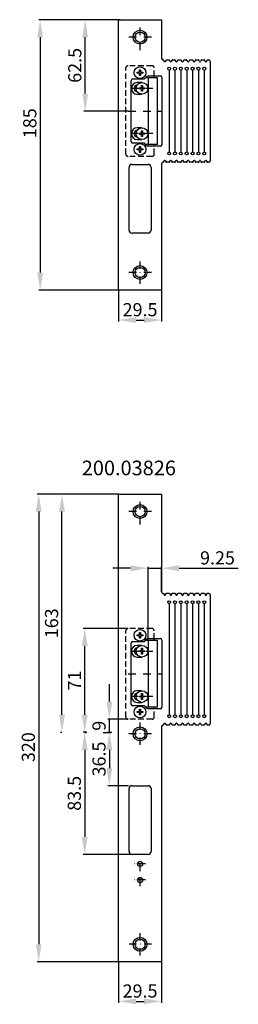
# Model space of a CAD drawing. Units: millimetres. Extents: x 296 to 447, y 123 to 1354.
# Drawn here: x 296 to 446, y 681 to 1354 of the extents above; entities that cross this region are included whole.
import ezdxf

# ---------------------------------------------------------------- set-up
doc = ezdxf.new("R2010")
doc.units = ezdxf.units.MM
doc.linetypes.add('STRICHPUNKT2', pattern=[12.7, 6.35, -3.175, 0, -3.175])
doc.linetypes.add('VERDECKT', pattern=[9.525, 6.35, -3.175])
doc.layers.get('DEFPOINTS').update_dxf_attribs({"linetype": 'CONTINUOUS'})
for name, color, linetype in [('ACHSEN', 1, 'STRICHPUNKT2'), ('AVERDECKTE', 13, 'VERDECKT'), ('BEMASSUNG', 2, 'CONTINUOUS'), ('UMRISS05', 4, 'CONTINUOUS')]:
    doc.layers.add(name, color=color, linetype=linetype)
doc.layers.add('AM_0', color=7, linetype='CONTINUOUS', lineweight=50)
doc.layers.add('AM_5', color=3, linetype='CONTINUOUS', lineweight=25)
doc.styles.add('ARIAL-STANDARD', font='arial.ttf')
doc.dimstyles.new('Katalog 09', dxfattribs={"dimtxt": 9, "dimasz": 12, "dimexe": 1, "dimexo": 0, "dimgap": 2.5, "dimtad": 1, "dimdsep": 46, "dimtxsty": 'ARIAL-STANDARD', "dimcen": 1.5, "dimclrd": 2, "dimclre": 2, "dimclrt": 3, "dimadec": 0, "dimazin": 0, "dimtfac": 0.428571, "dimtix": 1, "dimtmove": 0, "dimatfit": 3, "dimfxl": 1, "dimtolj": 1, "dimarcsym": 0})
doc.dimstyles.new('Katalog 09$0', dxfattribs={"dimtxt": 9, "dimasz": 12, "dimexe": 1, "dimexo": 0, "dimgap": 2.5, "dimtad": 1, "dimdsep": 46, "dimtxsty": 'ARIAL-STANDARD', "dimcen": 1.5, "dimclrd": 2, "dimclre": 2, "dimclrt": 3, "dimadec": 0, "dimazin": 0, "dimtfac": 0.428571, "dimtix": 1, "dimtmove": 0, "dimatfit": 3, "dimfxl": 1, "dimtolj": 1, "dimarcsym": 0})

# ---------------------------------------------------------------- blocks, each defined once
blk = doc.blocks.new('*D22')
at = {"layer": 'BEMASSUNG', "color": 2, "lineweight": -2, "transparency": 16777216}
for p, q in [((363.85, 1169.39), (363.85, 1147.93)), ((393.35, 1169.39), (393.35, 1147.93)), ((375.85, 1148.93), (381.35, 1148.93))]:
    blk.add_line(p, q, dxfattribs=at)
at = {"layer": 'BEMASSUNG', "color": 2, "transparency": 16777216}
for points in [[(375.85, 1150.93), (375.85, 1146.93), (363.85, 1148.93)], [(381.35, 1150.93), (381.35, 1146.93), (393.35, 1148.93)]]:
    blk.add_solid(points, dxfattribs=at)
at = {"layer": 'DEFPOINTS', "color": 0, "transparency": 16777216}
for p in [(363.85, 1169.39), (393.35, 1169.39), (393.35, 1148.93)]:
    blk.add_point(p, dxfattribs=at)
at = {"layer": 'BEMASSUNG', "color": 3, "transparency": 16777216, "insert": (378.6, 1156.02), "char_height": 9, "attachment_point": 5, "style": 'ARIAL-STANDARD'}
blk.add_mtext('\\A1;29.5', dxfattribs=at)
blk = doc.blocks.new('*D32')
at = {"layer": 'DEFPOINTS', "color": 0, "transparency": 16777216}
for p in [(365.1, 1354.39), (310.3, 1169.39), (363.85, 1169.39)]:
    blk.add_point(p, dxfattribs=at)
at = {"layer": 'UMRISS05', "color": 2, "lineweight": -2, "transparency": 16777216}
for p, q in [((365.1, 1354.39), (309.3, 1354.39)), ((310.3, 1342.39), (310.3, 1181.39)), ((363.85, 1169.39), (309.3, 1169.39))]:
    blk.add_line(p, q, dxfattribs=at)
at = {"layer": 'UMRISS05', "color": 2, "transparency": 16777216}
for points in [[(308.3, 1342.39), (312.3, 1342.39), (310.3, 1354.39)], [(308.3, 1181.39), (312.3, 1181.39), (310.3, 1169.39)]]:
    blk.add_solid(points, dxfattribs=at)
at = {"layer": 'UMRISS05', "color": 3, "transparency": 16777216, "insert": (303.2, 1283.58), "char_height": 9, "attachment_point": 5, "rotation": 90, "style": 'ARIAL-STANDARD'}
blk.add_mtext('\\A1;185', dxfattribs=at)
blk = doc.blocks.new('*D96')
at = {"layer": 'AM_0', "color": 2, "lineweight": -2, "transparency": 16777216}
for p, q in [((363.85, 1354.39), (340.08, 1354.39)), ((341.08, 1303.89), (341.08, 1342.39)), ((370.58, 1291.89), (340.08, 1291.89))]:
    blk.add_line(p, q, dxfattribs=at)
at = {"layer": 'AM_0', "color": 2, "transparency": 16777216}
for points in [[(339.08, 1342.39), (343.08, 1342.39), (341.08, 1354.39)], [(339.08, 1303.89), (343.08, 1303.89), (341.08, 1291.89)]]:
    blk.add_solid(points, dxfattribs=at)
at = {"layer": 'DEFPOINTS', "color": 0, "transparency": 16777216}
for p in [(341.08, 1354.39), (363.85, 1354.39), (370.58, 1291.89)]:
    blk.add_point(p, dxfattribs=at)
at = {"layer": 'AM_0', "color": 3, "transparency": 16777216, "insert": (333.98, 1323.14), "char_height": 9, "attachment_point": 5, "rotation": 90, "style": 'ARIAL-STANDARD'}
blk.add_mtext('\\A1;62.5', dxfattribs=at)
blk = doc.blocks.new('*D213')
at = {"layer": 'DEFPOINTS', "color": 0, "transparency": 16777216}
for p in [(363.85, 1029.9), (309.3, 709.9), (363.85, 709.9)]:
    blk.add_point(p, dxfattribs=at)
at = {"layer": 'UMRISS05', "color": 2, "lineweight": -2, "transparency": 16777216}
for p, q in [((363.85, 1029.9), (308.3, 1029.9)), ((309.3, 1017.9), (309.3, 721.9)), ((363.85, 709.9), (308.3, 709.9))]:
    blk.add_line(p, q, dxfattribs=at)
at = {"layer": 'UMRISS05', "color": 2, "transparency": 16777216}
for points in [[(307.3, 1017.9), (311.3, 1017.9), (309.3, 1029.9)], [(307.3, 721.9), (311.3, 721.9), (309.3, 709.9)]]:
    blk.add_solid(points, dxfattribs=at)
at = {"layer": 'UMRISS05', "color": 3, "transparency": 16777216, "insert": (302.2, 856.74), "char_height": 9, "attachment_point": 5, "rotation": 90, "style": 'ARIAL-STANDARD'}
blk.add_mtext('\\A1;320', dxfattribs=at)
blk = doc.blocks.new('*D214')
at = {"layer": 'DEFPOINTS', "color": 0, "transparency": 16777216}
for p in [(325.2, 1029.9), (363.85, 1029.9), (325.2, 866.89)]:
    blk.add_point(p, dxfattribs=at)
at = {"layer": 'UMRISS05', "color": 2, "lineweight": -2, "transparency": 16777216}
for p, q in [((363.85, 1029.9), (324.2, 1029.9)), ((325.2, 878.89), (325.2, 1017.9)), ((325.2, 866.89), (324.2, 866.89))]:
    blk.add_line(p, q, dxfattribs=at)
at = {"layer": 'UMRISS05', "color": 2, "transparency": 16777216}
for points in [[(323.2, 1017.9), (327.2, 1017.9), (325.2, 1029.9)], [(323.2, 878.89), (327.2, 878.89), (325.2, 866.89)]]:
    blk.add_solid(points, dxfattribs=at)
at = {"layer": 'UMRISS05', "color": 3, "transparency": 16777216, "insert": (318.1, 941.49), "char_height": 9, "attachment_point": 5, "rotation": 90, "style": 'ARIAL-STANDARD'}
blk.add_mtext('\\A1;163', dxfattribs=at)
blk = doc.blocks.new('*D215')
at = {"layer": 'DEFPOINTS', "color": 0, "transparency": 16777216}
for p in [(357.64, 875.89), (370.4, 875.89), (359.25, 866.89)]:
    blk.add_point(p, dxfattribs=at)
at = {"layer": 'UMRISS05', "color": 2, "lineweight": -2, "transparency": 16777216}
for p, q in [((357.64, 887.89), (357.64, 899.89)), ((370.4, 875.89), (356.64, 875.89)), ((357.64, 866.89), (357.64, 875.89)), ((359.25, 866.89), (356.64, 866.89)), ((357.64, 854.89), (357.64, 842.89))]:
    blk.add_line(p, q, dxfattribs=at)
at = {"layer": 'UMRISS05', "color": 2, "transparency": 16777216}
for points in [[(355.64, 887.89), (359.64, 887.89), (357.64, 875.89)], [(355.64, 854.89), (359.64, 854.89), (357.64, 866.89)]]:
    blk.add_solid(points, dxfattribs=at)
at = {"layer": 'UMRISS05', "color": 3, "transparency": 16777216, "insert": (350.55, 871.39), "char_height": 9, "attachment_point": 5, "rotation": 90, "style": 'ARIAL-STANDARD'}
blk.add_mtext('\\A1;9', dxfattribs=at)
blk = doc.blocks.new('*D216')
at = {"layer": 'DEFPOINTS', "color": 0, "transparency": 16777216}
for p in [(340.77, 937.89), (370.4, 937.89), (340.77, 866.89)]:
    blk.add_point(p, dxfattribs=at)
at = {"layer": 'UMRISS05', "color": 2, "lineweight": -2, "transparency": 16777216}
for p, q in [((370.4, 937.89), (339.77, 937.89)), ((340.77, 878.89), (340.77, 925.89)), ((340.77, 866.89), (341.77, 866.89))]:
    blk.add_line(p, q, dxfattribs=at)
at = {"layer": 'UMRISS05', "color": 2, "transparency": 16777216}
for points in [[(338.77, 925.89), (342.77, 925.89), (340.77, 937.89)], [(338.77, 878.89), (342.77, 878.89), (340.77, 866.89)]]:
    blk.add_solid(points, dxfattribs=at)
at = {"layer": 'UMRISS05', "color": 3, "transparency": 16777216, "insert": (333.75, 902.39), "char_height": 9, "attachment_point": 5, "rotation": 90, "style": 'ARIAL-STANDARD'}
blk.add_mtext('\\A1;71', dxfattribs=at)
blk = doc.blocks.new('*D217')
at = {"layer": 'BEMASSUNG', "color": 2, "lineweight": -2, "transparency": 16777216}
for p, q in [((353.45, 866.89), (358.64, 866.89)), ((357.64, 854.89), (357.64, 842.39)), ((370.6, 830.39), (356.64, 830.39))]:
    blk.add_line(p, q, dxfattribs=at)
at = {"layer": 'BEMASSUNG', "color": 2, "transparency": 16777216}
for points in [[(355.64, 854.89), (359.64, 854.89), (357.64, 866.89)], [(355.64, 842.39), (359.64, 842.39), (357.64, 830.39)]]:
    blk.add_solid(points, dxfattribs=at)
at = {"layer": 'DEFPOINTS', "color": 0, "transparency": 16777216}
for p in [(353.45, 866.89), (357.64, 830.39), (370.6, 830.39)]:
    blk.add_point(p, dxfattribs=at)
at = {"layer": 'BEMASSUNG', "color": 3, "transparency": 16777216, "insert": (350.54, 848.64), "char_height": 9, "attachment_point": 5, "rotation": 90, "style": 'ARIAL-STANDARD'}
blk.add_mtext('\\A1;36.5', dxfattribs=at)
blk = doc.blocks.new('*D218')
at = {"layer": 'AM_0', "color": 2, "lineweight": -2, "transparency": 16777216}
for p, q in [((363.85, 709.9), (363.85, 681.84)), ((393.35, 709.9), (393.35, 681.84)), ((375.85, 682.84), (381.35, 682.84))]:
    blk.add_line(p, q, dxfattribs=at)
at = {"layer": 'AM_0', "color": 2, "transparency": 16777216}
for points in [[(375.85, 684.84), (375.85, 680.84), (363.85, 682.84)], [(381.35, 684.84), (381.35, 680.84), (393.35, 682.84)]]:
    blk.add_solid(points, dxfattribs=at)
at = {"layer": 'DEFPOINTS', "color": 0, "transparency": 16777216}
for p in [(363.85, 709.9), (393.35, 709.9), (393.35, 682.84)]:
    blk.add_point(p, dxfattribs=at)
at = {"layer": 'AM_0', "color": 3, "transparency": 16777216, "insert": (378.6, 689.94), "char_height": 9, "attachment_point": 5, "style": 'ARIAL-STANDARD'}
blk.add_mtext('\\A1;29.5', dxfattribs=at)
blk = doc.blocks.new('*D219')
at = {"layer": 'AM_0', "color": 2, "lineweight": -2, "transparency": 16777216}
for p, q in [((342.16, 866.9), (339.77, 866.9)), ((340.77, 854.9), (340.77, 795.4)), ((373.1, 783.4), (339.77, 783.4))]:
    blk.add_line(p, q, dxfattribs=at)
at = {"layer": 'AM_0', "color": 2, "transparency": 16777216}
for points in [[(338.77, 854.9), (342.77, 854.9), (340.77, 866.9)], [(338.77, 795.4), (342.77, 795.4), (340.77, 783.4)]]:
    blk.add_solid(points, dxfattribs=at)
at = {"layer": 'DEFPOINTS', "color": 0, "transparency": 16777216}
for p in [(342.16, 866.9), (340.77, 783.4), (373.1, 783.4)]:
    blk.add_point(p, dxfattribs=at)
at = {"layer": 'AM_0', "color": 3, "transparency": 16777216, "insert": (333.67, 825.15), "char_height": 9, "attachment_point": 5, "rotation": 90, "style": 'ARIAL-STANDARD'}
blk.add_mtext('\\A1;83.5', dxfattribs=at)
blk = doc.blocks.new('*D220')
at = {"layer": 'AM_5', "color": 2, "lineweight": -2, "transparency": 16777216}
for p, q in [((372.1, 979.15), (360.1, 979.15)), ((384.1, 930.05), (384.1, 980.15)), ((384.1, 979.15), (393.35, 979.15)), ((393.35, 962.9), (393.35, 980.15)), ((405.35, 979.15), (445.8, 979.15))]:
    blk.add_line(p, q, dxfattribs=at)
at = {"layer": 'AM_5', "color": 2, "transparency": 16777216}
for points in [[(372.1, 981.15), (372.1, 977.15), (384.1, 979.15)], [(405.35, 981.15), (405.35, 977.15), (393.35, 979.15)]]:
    blk.add_solid(points, dxfattribs=at)
at = {"layer": 'DEFPOINTS', "color": 0, "transparency": 16777216}
for p in [(393.35, 979.15), (393.35, 962.9), (384.1, 930.05)]:
    blk.add_point(p, dxfattribs=at)
at = {"layer": 'AM_5', "color": 3, "transparency": 16777216, "insert": (431.57, 986.24), "char_height": 9, "attachment_point": 5, "style": 'ARIAL-STANDARD'}
blk.add_mtext('\\A1;9.25', dxfattribs=at)

msp = doc.modelspace()

# ---------------------------------------------------------------- linework, layer by layer
at = {"layer": 'ACHSEN', "ltscale": 0.8}
for p, q in [((378.601, 1333.619), (378.601, 1350.144)), ((386.351, 1342.394), (370.851, 1342.394)), ((372.451, 1307.444), (387.318, 1307.444)), ((370.582, 1291.894), (393.787, 1291.894)), ((387.401, 1276.444), (372.451, 1276.444)), ((378.601, 1173.644), (378.601, 1189.36)), ((386.351, 1181.394), (370.851, 1181.394)), ((378.601, 1009.12), (378.601, 1025.645)), ((386.351, 1017.895), (370.851, 1017.895)), ((372.451, 922.391), (387.318, 922.391)), ((370.582, 906.891), (393.787, 906.891)), ((387.401, 891.391), (372.451, 891.391)), ((378.601, 858.295), (378.601, 873.795)), ((386.351, 865.895), (370.851, 865.895)), ((378.601, 761.729), (378.601, 781.641)), ((382.351, 776.891), (373.851, 776.891)), ((382.351, 765.891), (373.851, 765.891)), ((378.718, 714.145), (378.718, 729.861)), ((386.468, 721.895), (370.968, 721.895))]:
    msp.add_line(p, q, dxfattribs=at)
at = {"layer": 'AVERDECKTE', "ltscale": 0.6}
for p, q in [((368.901, 1262.394), (368.901, 1321.394)), ((386.801, 1322.894), (370.401, 1322.894)), ((388.301, 1315.894), (388.301, 1321.394)), ((388.301, 1262.394), (388.301, 1267.894)), ((386.801, 1260.894), (370.401, 1260.894)), ((368.909, 877.395), (368.909, 936.395)), ((386.809, 937.895), (370.409, 937.895)), ((388.309, 930.895), (388.309, 936.395)), ((388.309, 877.395), (388.309, 882.895)), ((386.809, 875.895), (370.409, 875.895))]:
    msp.add_line(p, q, dxfattribs=at)
for centre, start, end in [((370.401, 1321.394), 90, 180), ((386.801, 1321.394), 0, 90), ((370.401, 1262.394), 180, 270), ((386.801, 1262.394), 270, 0), ((386.809, 936.395), 0, 90), ((370.409, 877.395), 180, 270), ((386.809, 877.395), 270, 0)]:
    msp.add_arc(centre, 1.5, start, end, dxfattribs=at)
at = {"layer": 'AVERDECKTE', "ltscale": 0.5}
msp.add_arc((370.409, 936.395), 1.5, 90, 180, dxfattribs=at)
at = {"layer": 'UMRISS05'}
for p, q in [((363.851, 1354.394), (393.351, 1354.394)), ((363.851, 1169.394), (363.851, 1354.394)), ((393.351, 1354.394), (393.351, 1327.894)), ((394.351, 1326.894), (394.441, 1326.894)), ((395.352, 1325.769), (394.691, 1326.761)), ((396.512, 1326.761), (395.851, 1325.769)), ((396.762, 1326.894), (398.441, 1326.894)), ((399.352, 1325.769), (398.691, 1326.761)), ((400.512, 1326.761), (399.851, 1325.769)), ((400.762, 1326.894), (402.441, 1326.894)), ((403.352, 1325.769), (402.691, 1326.761)), ((404.512, 1326.761), (403.851, 1325.769)), ((404.762, 1326.894), (406.441, 1326.894)), ((407.352, 1325.769), (406.691, 1326.761)), ((408.512, 1326.761), (407.851, 1325.769)), ((408.762, 1326.894), (410.441, 1326.894)), ((411.352, 1325.769), (410.691, 1326.761)), ((412.512, 1326.761), (411.851, 1325.769)), ((412.762, 1326.894), (414.441, 1326.894)), ((415.352, 1325.769), (414.691, 1326.761)), ((416.512, 1326.761), (415.851, 1325.769)), ((416.762, 1326.894), (418.441, 1326.894)), ((419.352, 1325.769), (418.691, 1326.761)), ((420.512, 1326.761), (419.851, 1325.769)), ((420.762, 1326.894), (422.441, 1326.894)), ((423.352, 1325.769), (422.691, 1326.761)), ((424.512, 1326.761), (423.851, 1325.769)), ((424.762, 1326.894), (425.601, 1326.894)), ((426.601, 1325.894), (426.601, 1257.894)), ((373.601, 1313.894), (381.187, 1313.894)), ((376.601, 1318.444), (378.301, 1318.444)), ((376.601, 1317.844), (376.601, 1318.444)), ((378.301, 1317.844), (376.601, 1317.844)), ((378.301, 1320.144), (378.901, 1320.144)), ((378.301, 1318.444), (378.301, 1320.144)), ((378.301, 1316.144), (378.301, 1317.844)), ((378.901, 1316.144), (378.301, 1316.144)), ((378.901, 1320.144), (378.901, 1318.444)), ((378.901, 1318.444), (380.601, 1318.444)), ((378.901, 1317.844), (378.901, 1316.144)), ((380.601, 1317.844), (378.901, 1317.844)), ((380.601, 1318.444), (380.601, 1317.844)), ((381.894, 1314.187), (383.309, 1315.601)), ((382.601, 1314.894), (390.501, 1314.894)), ((384.016, 1315.894), (392.601, 1315.894)), ((384.101, 1314.894), (384.101, 1268.994)), ((388.301, 1315.894), (388.301, 1315.494)), ((388.301, 1314.894), (388.301, 1315.494)), ((390.501, 1268.994), (390.501, 1314.894)), ((393.601, 1314.894), (393.601, 1268.894)), ((398.501, 1319.894), (398.501, 1263.894)), ((402.501, 1319.894), (402.501, 1263.894)), ((406.501, 1319.894), (406.501, 1263.894)), ((410.501, 1319.894), (410.501, 1263.894)), ((410.501, 1319.894), (410.501, 1263.894)), ((414.501, 1319.894), (414.501, 1263.894)), ((418.501, 1319.894), (418.501, 1263.894)), ((422.501, 1319.894), (422.501, 1263.894)), ((372.601, 1270.894), (372.601, 1312.894)), ((379.901, 1311.394), (376.701, 1311.394)), ((377.901, 1307.694), (379.601, 1307.694)), ((377.901, 1307.094), (377.901, 1307.694)), ((379.601, 1307.094), (377.901, 1307.094)), ((379.601, 1309.394), (380.201, 1309.394)), ((379.601, 1307.694), (379.601, 1309.394)), ((379.601, 1305.394), (379.601, 1307.094)), ((380.201, 1309.394), (380.201, 1307.694)), ((380.201, 1307.694), (381.901, 1307.694)), ((380.201, 1307.094), (380.201, 1305.394)), ((381.901, 1307.094), (380.201, 1307.094)), ((381.901, 1307.694), (381.901, 1307.094)), ((376.701, 1303.394), (379.901, 1303.394)), ((380.201, 1305.394), (379.601, 1305.394)), ((379.901, 1280.394), (376.701, 1280.394)), ((377.901, 1276.694), (379.601, 1276.694)), ((377.901, 1276.094), (377.901, 1276.694)), ((379.601, 1276.094), (377.901, 1276.094)), ((379.601, 1278.394), (380.201, 1278.394)), ((379.601, 1276.694), (379.601, 1278.394)), ((379.601, 1274.394), (379.601, 1276.094)), ((380.201, 1274.394), (379.601, 1274.394)), ((380.201, 1278.394), (380.201, 1276.694)), ((380.201, 1276.694), (381.901, 1276.694)), ((380.201, 1276.094), (380.201, 1274.394)), ((381.901, 1276.094), (380.201, 1276.094)), ((381.901, 1276.694), (381.901, 1276.094)), ((381.187, 1269.894), (373.601, 1269.894)), ((376.701, 1272.394), (379.901, 1272.394)), ((378.301, 1267.644), (378.901, 1267.644)), ((378.301, 1265.944), (378.301, 1267.644)), ((378.901, 1267.644), (378.901, 1265.944)), ((383.309, 1268.187), (381.894, 1269.601)), ((390.501, 1268.994), (382.501, 1268.994)), ((392.601, 1267.894), (384.016, 1267.894)), ((388.301, 1268.294), (388.301, 1268.994)), ((388.301, 1268.294), (388.301, 1267.894)), ((376.601, 1265.944), (378.301, 1265.944)), ((376.601, 1265.344), (376.601, 1265.944)), ((378.301, 1265.344), (376.601, 1265.344)), ((378.301, 1263.644), (378.301, 1265.344)), ((378.901, 1263.644), (378.301, 1263.644)), ((378.901, 1265.944), (380.601, 1265.944)), ((378.901, 1265.344), (378.901, 1263.644)), ((380.601, 1265.344), (378.901, 1265.344)), ((380.601, 1265.944), (380.601, 1265.344)), ((371.101, 1210.394), (371.101, 1253.394)), ((373.101, 1255.394), (384.101, 1255.394)), ((386.101, 1253.394), (386.101, 1210.394)), ((393.351, 1255.894), (393.351, 1169.394)), ((394.441, 1256.894), (394.351, 1256.894)), ((394.691, 1257.028), (395.352, 1258.02)), ((395.851, 1258.02), (396.512, 1257.028)), ((398.441, 1256.894), (396.762, 1256.894)), ((398.691, 1257.028), (399.352, 1258.02)), ((399.851, 1258.02), (400.512, 1257.028)), ((402.441, 1256.894), (400.762, 1256.894)), ((402.691, 1257.028), (403.352, 1258.02)), ((403.851, 1258.02), (404.512, 1257.028)), ((406.441, 1256.894), (404.762, 1256.894)), ((406.691, 1257.028), (407.352, 1258.02)), ((407.851, 1258.02), (408.512, 1257.028)), ((410.441, 1256.894), (408.762, 1256.894)), ((410.691, 1257.028), (411.352, 1258.02)), ((411.851, 1258.02), (412.512, 1257.028)), ((414.441, 1256.894), (412.762, 1256.894)), ((414.691, 1257.028), (415.352, 1258.02)), ((415.851, 1258.02), (416.512, 1257.028)), ((418.441, 1256.894), (416.762, 1256.894)), ((418.691, 1257.028), (419.352, 1258.02)), ((419.851, 1258.02), (420.512, 1257.028)), ((422.441, 1256.894), (420.762, 1256.894)), ((422.691, 1257.028), (423.352, 1258.02)), ((423.851, 1258.02), (424.512, 1257.028)), ((425.601, 1256.894), (424.762, 1256.894)), ((384.101, 1208.394), (373.101, 1208.394)), ((393.351, 1169.394), (363.851, 1169.394)), ((363.851, 1029.895), (393.351, 1029.895)), ((363.851, 709.895), (363.851, 1029.895)), ((393.351, 1029.895), (393.351, 962.895)), ((394.441, 961.895), (394.351, 961.895)), ((394.691, 961.762), (395.352, 960.77)), ((395.851, 960.77), (396.512, 961.762)), ((398.441, 961.895), (396.762, 961.895)), ((398.691, 961.762), (399.352, 960.77)), ((399.851, 960.77), (400.512, 961.762)), ((402.441, 961.895), (400.762, 961.895)), ((402.691, 961.762), (403.352, 960.77)), ((403.851, 960.77), (404.512, 961.762)), ((406.441, 961.895), (404.762, 961.895)), ((406.691, 961.762), (407.352, 960.77)), ((407.851, 960.77), (408.512, 961.762)), ((410.441, 961.895), (408.762, 961.895)), ((410.691, 961.762), (411.352, 960.77)), ((411.851, 960.77), (412.512, 961.762)), ((414.441, 961.895), (412.762, 961.895)), ((414.691, 961.762), (415.352, 960.77)), ((415.851, 960.77), (416.512, 961.762)), ((418.441, 961.895), (416.762, 961.895)), ((418.691, 961.762), (419.352, 960.77)), ((419.851, 960.77), (420.512, 961.762)), ((422.441, 961.895), (420.762, 961.895)), ((422.691, 961.762), (423.352, 960.77)), ((423.851, 960.77), (424.512, 961.762)), ((425.601, 961.895), (424.762, 961.895)), ((426.601, 960.895), (426.601, 872.895)), ((398.501, 954.891), (398.501, 878.891)), ((402.501, 954.891), (402.501, 878.891)), ((406.501, 954.891), (406.501, 878.891)), ((410.501, 954.891), (410.501, 878.891)), ((410.501, 954.891), (410.501, 878.891)), ((414.501, 954.891), (414.501, 878.891)), ((418.501, 954.891), (418.501, 878.891)), ((422.501, 954.891), (422.501, 878.891)), ((376.601, 933.595), (378.301, 933.595)), ((376.601, 932.995), (376.601, 933.595)), ((378.301, 932.995), (376.601, 932.995)), ((378.301, 935.295), (378.901, 935.295)), ((378.301, 933.595), (378.301, 935.295)), ((378.301, 931.295), (378.301, 932.995)), ((378.901, 931.295), (378.301, 931.295)), ((378.901, 935.295), (378.901, 933.595)), ((378.901, 933.595), (380.601, 933.595)), ((378.901, 932.995), (378.901, 931.295)), ((380.601, 932.995), (378.901, 932.995)), ((380.601, 933.595), (380.601, 932.995)), ((381.894, 929.338), (383.309, 930.752)), ((382.601, 930.045), (390.501, 930.045)), ((384.016, 931.045), (392.601, 931.045)), ((384.101, 930.045), (384.101, 884.145)), ((388.301, 931.045), (388.301, 930.645)), ((388.301, 930.045), (388.301, 930.645)), ((390.501, 884.145), (390.501, 930.045)), ((393.601, 930.045), (393.601, 884.045)), ((372.601, 886.045), (372.601, 928.045)), ((373.601, 929.045), (381.187, 929.045)), ((379.901, 926.391), (376.701, 926.391)), ((379.601, 924.391), (380.201, 924.391)), ((379.601, 922.691), (379.601, 924.391)), ((380.201, 924.391), (380.201, 922.691)), ((376.701, 918.391), (379.901, 918.391)), ((377.901, 922.691), (379.601, 922.691)), ((377.901, 922.091), (377.901, 922.691)), ((379.601, 922.091), (377.901, 922.091)), ((379.601, 920.391), (379.601, 922.091)), ((380.201, 920.391), (379.601, 920.391)), ((380.201, 922.691), (381.901, 922.691)), ((380.201, 922.091), (380.201, 920.391)), ((381.901, 922.091), (380.201, 922.091)), ((381.901, 922.691), (381.901, 922.091)), ((379.901, 895.391), (376.701, 895.391)), ((377.901, 891.691), (379.601, 891.691)), ((377.901, 891.091), (377.901, 891.691)), ((379.601, 891.091), (377.901, 891.091)), ((379.601, 893.391), (380.201, 893.391)), ((379.601, 891.691), (379.601, 893.391)), ((379.601, 889.391), (379.601, 891.091)), ((380.201, 889.391), (379.601, 889.391)), ((380.201, 893.391), (380.201, 891.691)), ((380.201, 891.691), (381.901, 891.691)), ((380.201, 891.091), (380.201, 889.391)), ((381.901, 891.091), (380.201, 891.091)), ((381.901, 891.691), (381.901, 891.091)), ((381.187, 885.045), (373.601, 885.045)), ((376.701, 887.391), (379.901, 887.391)), ((378.301, 882.795), (378.901, 882.795)), ((378.301, 881.095), (378.301, 882.795)), ((378.901, 882.795), (378.901, 881.095)), ((383.309, 883.338), (381.894, 884.752)), ((390.501, 884.145), (382.501, 884.145)), ((392.601, 883.045), (384.016, 883.045)), ((388.301, 883.445), (388.301, 884.145)), ((388.301, 883.445), (388.301, 883.045)), ((376.601, 881.095), (378.301, 881.095)), ((376.601, 880.495), (376.601, 881.095)), ((378.301, 880.495), (376.601, 880.495)), ((378.301, 878.795), (378.301, 880.495)), ((378.901, 878.795), (378.301, 878.795)), ((378.901, 881.095), (380.601, 881.095)), ((378.901, 880.495), (378.901, 878.795)), ((380.601, 880.495), (378.901, 880.495)), ((380.601, 881.095), (380.601, 880.495)), ((393.351, 870.895), (393.351, 709.895)), ((394.441, 871.895), (394.351, 871.895)), ((394.691, 872.029), (395.352, 873.021)), ((395.851, 873.021), (396.512, 872.029)), ((398.441, 871.895), (396.762, 871.895)), ((398.691, 872.029), (399.352, 873.021)), ((399.851, 873.021), (400.512, 872.029)), ((402.441, 871.895), (400.762, 871.895)), ((402.691, 872.029), (403.352, 873.021)), ((403.851, 873.021), (404.512, 872.029)), ((406.441, 871.895), (404.762, 871.895)), ((406.691, 872.029), (407.352, 873.021)), ((407.851, 873.021), (408.512, 872.029)), ((410.441, 871.895), (408.762, 871.895)), ((410.691, 872.029), (411.352, 873.021)), ((411.851, 873.021), (412.512, 872.029)), ((414.441, 871.895), (412.762, 871.895)), ((414.691, 872.029), (415.352, 873.021)), ((415.851, 873.021), (416.512, 872.029)), ((418.441, 871.895), (416.762, 871.895)), ((418.691, 872.029), (419.352, 873.021)), ((419.851, 873.021), (420.512, 872.029)), ((422.441, 871.895), (420.762, 871.895)), ((422.691, 872.029), (423.352, 873.021)), ((423.851, 873.021), (424.512, 872.029)), ((425.601, 871.895), (424.762, 871.895)), ((373.101, 830.395), (384.101, 830.395)), ((371.101, 785.395), (371.101, 828.395)), ((386.101, 828.395), (386.101, 785.395)), ((384.101, 783.395), (373.101, 783.395)), ((393.351, 709.895), (363.851, 709.895))]:
    msp.add_line(p, q, dxfattribs=at)
for centre, radius in [((378.601, 1342.394), 4.75), ((378.601, 1342.394), 3.5), ((378.601, 1318.144), 4), ((398.501, 1320.894), 1), ((402.501, 1320.894), 1), ((406.501, 1320.894), 1), ((410.501, 1320.894), 1), ((410.501, 1320.894), 1), ((414.501, 1320.894), 1), ((418.501, 1320.894), 1), ((422.501, 1320.894), 1), ((379.901, 1307.394), 4), ((379.901, 1276.394), 4), ((378.601, 1265.644), 4), ((398.501, 1262.894), 1), ((402.501, 1262.894), 1), ((406.501, 1262.894), 1), ((410.501, 1262.894), 1), ((410.501, 1262.894), 1), ((414.501, 1262.894), 1), ((418.501, 1262.894), 1), ((422.501, 1262.894), 1), ((378.601, 1181.394), 4.75), ((378.601, 1181.394), 3.5), ((378.601, 1017.895), 4.75), ((378.601, 1017.895), 3.5), ((398.501, 955.891), 1), ((402.501, 955.891), 1), ((406.501, 955.891), 1), ((410.501, 955.891), 1), ((410.501, 955.891), 1), ((414.501, 955.891), 1), ((418.501, 955.891), 1), ((422.501, 955.891), 1), ((378.601, 933.295), 4), ((379.901, 922.391), 4), ((379.901, 891.391), 4), ((378.601, 880.795), 4), ((398.501, 877.891), 1), ((402.501, 877.891), 1), ((406.501, 877.891), 1), ((410.501, 877.891), 1), ((410.501, 877.891), 1), ((414.501, 877.891), 1), ((418.501, 877.891), 1), ((422.501, 877.891), 1), ((378.601, 865.895), 4.75), ((378.601, 865.895), 3.5), ((378.601, 776.891), 1.75), ((378.601, 765.891), 1.75), ((378.601, 721.895), 4.75), ((378.601, 721.895), 3.5)]:
    msp.add_circle(centre, radius, dxfattribs=at)
for centre, radius, start, end in [((394.351, 1327.894), 1, 180, 270), ((394.441, 1326.594), 0.3, 33.690068, 90), ((395.601, 1325.935), 0.3, 213.690068, 326.309932), ((396.762, 1326.594), 0.3, 90, 146.309932), ((398.441, 1326.594), 0.3, 33.690068, 90), ((399.601, 1325.935), 0.3, 213.690068, 326.309932), ((400.762, 1326.594), 0.3, 90, 146.309932), ((402.441, 1326.594), 0.3, 33.690068, 90), ((403.601, 1325.935), 0.3, 213.690068, 326.309932), ((404.762, 1326.594), 0.3, 90, 146.309932), ((406.441, 1326.594), 0.3, 33.690068, 90), ((407.601, 1325.935), 0.3, 213.690068, 326.309932), ((408.762, 1326.594), 0.3, 90, 146.309932), ((410.441, 1326.594), 0.3, 33.690068, 90), ((411.601, 1325.935), 0.3, 213.690068, 326.309932), ((412.762, 1326.594), 0.3, 90, 146.309932), ((414.441, 1326.594), 0.3, 33.690068, 90), ((415.601, 1325.935), 0.3, 213.690068, 326.309932), ((416.762, 1326.594), 0.3, 90, 146.309932), ((418.441, 1326.594), 0.3, 33.690068, 90), ((419.601, 1325.935), 0.3, 213.690068, 326.309932), ((420.762, 1326.594), 0.3, 90, 146.309932), ((422.441, 1326.594), 0.3, 33.690068, 90), ((423.601, 1325.935), 0.3, 213.690068, 326.309932), ((424.762, 1326.594), 0.3, 90, 146.309932), ((425.601, 1325.894), 1, 0, 90), ((373.601, 1312.894), 1, 90, 180), ((381.187, 1314.894), 1, 270, 315), ((384.016, 1314.894), 1, 90, 135), ((392.601, 1314.894), 1, 0, 90), ((376.701, 1307.394), 4, 90, 270), ((376.701, 1307.394), 2.15, 94.74189, 265.25811), ((376.701, 1276.394), 4, 90, 270), ((376.701, 1276.394), 2.15, 94.74189, 265.25811), ((373.601, 1270.894), 1, 180, 270), ((381.187, 1268.894), 1, 45, 90), ((384.016, 1268.894), 1, 225, 270), ((392.601, 1268.894), 1, 270, 0), ((373.101, 1253.394), 2, 90, 180), ((384.101, 1253.394), 2, 0, 90), ((394.351, 1255.894), 1, 90, 180), ((394.441, 1257.194), 0.3, 270, 326.309932), ((395.601, 1257.853), 0.3, 33.690068, 146.309932), ((396.762, 1257.194), 0.3, 213.690068, 270), ((398.441, 1257.194), 0.3, 270, 326.309932), ((399.601, 1257.853), 0.3, 33.690068, 146.309932), ((400.762, 1257.194), 0.3, 213.690068, 270), ((402.441, 1257.194), 0.3, 270, 326.309932), ((403.601, 1257.853), 0.3, 33.690068, 146.309932), ((404.762, 1257.194), 0.3, 213.690068, 270), ((406.441, 1257.194), 0.3, 270, 326.309932), ((407.601, 1257.853), 0.3, 33.690068, 146.309932), ((408.762, 1257.194), 0.3, 213.690068, 270), ((410.441, 1257.194), 0.3, 270, 326.309932), ((411.601, 1257.853), 0.3, 33.690068, 146.309932), ((412.762, 1257.194), 0.3, 213.690068, 270), ((414.441, 1257.194), 0.3, 270, 326.309932), ((415.601, 1257.853), 0.3, 33.690068, 146.309932), ((416.762, 1257.194), 0.3, 213.690068, 270), ((418.441, 1257.194), 0.3, 270, 326.309932), ((419.601, 1257.853), 0.3, 33.690068, 146.309932), ((420.762, 1257.194), 0.3, 213.690068, 270), ((422.441, 1257.194), 0.3, 270, 326.309932), ((423.601, 1257.853), 0.3, 33.690068, 146.309932), ((424.762, 1257.194), 0.3, 213.690068, 270), ((425.601, 1257.894), 1, 270, 0), ((373.101, 1210.394), 2, 180, 270), ((384.101, 1210.394), 2, 270, 0), ((394.351, 962.895), 1, 180, 270), ((394.441, 961.595), 0.3, 33.690068, 90), ((395.601, 960.936), 0.3, 213.690068, 326.309932), ((396.762, 961.595), 0.3, 90, 146.309932), ((398.441, 961.595), 0.3, 33.690068, 90), ((399.601, 960.936), 0.3, 213.690068, 326.309932), ((400.762, 961.595), 0.3, 90, 146.309932), ((402.441, 961.595), 0.3, 33.690068, 90), ((403.601, 960.936), 0.3, 213.690068, 326.309932), ((404.762, 961.595), 0.3, 90, 146.309932), ((406.441, 961.595), 0.3, 33.690068, 90), ((407.601, 960.936), 0.3, 213.690068, 326.309932), ((408.762, 961.595), 0.3, 90, 146.309932), ((410.441, 961.595), 0.3, 33.690068, 90), ((411.601, 960.936), 0.3, 213.690068, 326.309932), ((412.762, 961.595), 0.3, 90, 146.309932), ((414.441, 961.595), 0.3, 33.690068, 90), ((415.601, 960.936), 0.3, 213.690068, 326.309932), ((416.762, 961.595), 0.3, 90, 146.309932), ((418.441, 961.595), 0.3, 33.690068, 90), ((419.601, 960.936), 0.3, 213.690068, 326.309932), ((420.762, 961.595), 0.3, 90, 146.309932), ((422.441, 961.595), 0.3, 33.690068, 90), ((423.601, 960.936), 0.3, 213.690068, 326.309932), ((424.762, 961.595), 0.3, 90, 146.309932), ((425.601, 960.895), 1, 0, 90), ((384.016, 930.045), 1, 90, 135), ((392.601, 930.045), 1, 0, 90), ((373.601, 928.045), 1, 90, 180), ((376.701, 922.391), 4, 90, 270), ((376.701, 922.391), 2.15, 94.74189, 265.25811), ((381.187, 930.045), 1, 270, 315), ((376.701, 891.391), 4, 90, 270), ((376.701, 891.391), 2.15, 94.74189, 265.25811), ((373.601, 886.045), 1, 180, 270), ((381.187, 884.045), 1, 45, 90), ((384.016, 884.045), 1, 225, 270), ((392.601, 884.045), 1, 270, 0), ((394.351, 870.895), 1, 90, 180), ((394.441, 872.195), 0.3, 270, 326.309932), ((395.601, 872.854), 0.3, 33.690068, 146.309932), ((396.762, 872.195), 0.3, 213.690068, 270), ((398.441, 872.195), 0.3, 270, 326.309932), ((399.601, 872.854), 0.3, 33.690068, 146.309932), ((400.762, 872.195), 0.3, 213.690068, 270), ((402.441, 872.195), 0.3, 270, 326.309932), ((403.601, 872.854), 0.3, 33.690068, 146.309932), ((404.762, 872.195), 0.3, 213.690068, 270), ((406.441, 872.195), 0.3, 270, 326.309932), ((407.601, 872.854), 0.3, 33.690068, 146.309932), ((408.762, 872.195), 0.3, 213.690068, 270), ((410.441, 872.195), 0.3, 270, 326.309932), ((411.601, 872.854), 0.3, 33.690068, 146.309932), ((412.762, 872.195), 0.3, 213.690068, 270), ((414.441, 872.195), 0.3, 270, 326.309932), ((415.601, 872.854), 0.3, 33.690068, 146.309932), ((416.762, 872.195), 0.3, 213.690068, 270), ((418.441, 872.195), 0.3, 270, 326.309932), ((419.601, 872.854), 0.3, 33.690068, 146.309932), ((420.762, 872.195), 0.3, 213.690068, 270), ((422.441, 872.195), 0.3, 270, 326.309932), ((423.601, 872.854), 0.3, 33.690068, 146.309932), ((424.762, 872.195), 0.3, 213.690068, 270), ((425.601, 872.895), 1, 270, 0), ((373.101, 828.395), 2, 90, 180), ((384.101, 828.395), 2, 0, 90), ((373.101, 785.395), 2, 180, 270), ((384.101, 785.395), 2, 270, 0)]:
    msp.add_arc(centre, radius, start, end, dxfattribs=at)

# ---------------------------------------------------------------- texts
at = {"layer": 'UMRISS05', "color": 3, "insert": (370.949, 1047.753), "char_height": 10, "attachment_point": 5, "style": 'ARIAL-STANDARD'}
msp.add_mtext('\\A1;200.03826', dxfattribs=at)

# ---------------------------------------------------------------- dimensions: what is measured, and where the dimension line sits
at = {"layer": 'AM_0'}
for base, p1, p2, picture, middle in [((341.078, 1354.394), (370.582, 1291.894), (363.851, 1354.394), '*D96', (333.983, 1323.144)), ((340.768, 783.395), (342.157, 866.895), (373.101, 783.395), '*D219', (333.67, 825.145))]:
    dim = msp.add_linear_dim(base=base, p1=p1, p2=p2, angle=90, dimstyle='Katalog 09', dxfattribs=at)
    dim.commit()
    dim.dimension.update_dxf_attribs({"geometry": picture, "text_midpoint": middle})
dim = msp.add_linear_dim(base=(393.351, 682.84), p1=(363.851, 709.895), p2=(393.351, 709.895), dimstyle='Katalog 09', dxfattribs=at)
dim.commit()
dim.dimension.update_dxf_attribs({"geometry": '*D218', "text_midpoint": (378.601, 689.936)})
at = {"layer": 'AM_5'}
dim = msp.add_linear_dim(base=(393.351, 979.15), p1=(384.101, 930.045), p2=(393.351, 962.895), dimstyle='Katalog 09$0', dxfattribs=at)
dim.commit()
dim.dimension.update_dxf_attribs({"geometry": '*D220', "text_midpoint": (431.574, 979.15), "dimtype": 160})
at = {"layer": 'BEMASSUNG'}
dim = msp.add_linear_dim(base=(393.351, 1148.927), p1=(363.851, 1169.394), p2=(393.351, 1169.394), dimstyle='Katalog 09', dxfattribs=at)
dim.commit()
dim.dimension.update_dxf_attribs({"geometry": '*D22', "text_midpoint": (378.601, 1156.022)})
dim = msp.add_linear_dim(base=(357.642, 830.395), p1=(353.449, 866.891), p2=(370.601, 830.395), angle=90, dimstyle='Katalog 09', dxfattribs=at)
dim.commit()
dim.dimension.update_dxf_attribs({"geometry": '*D217', "text_midpoint": (350.544, 848.643)})
at = {"layer": 'UMRISS05'}
for base, p1, p2, picture, middle in [((310.295, 1169.394), (365.101, 1354.394), (363.851, 1169.394), '*D32', (310.295, 1283.579)), ((309.295, 709.895), (363.851, 1029.895), (363.851, 709.895), '*D213', (309.295, 856.745)), ((325.201, 1029.895), (325.201, 866.891), (363.851, 1029.895), '*D214', (325.201, 941.487)), ((340.768, 937.891), (340.768, 866.891), (370.401, 937.891), '*D216', (340.768, 902.391))]:
    dim = msp.add_linear_dim(base=base, p1=p1, p2=p2, angle=90, dimstyle='Katalog 09', dxfattribs=at)
    dim.commit()
    dim.dimension.update_dxf_attribs({"geometry": picture, "text_midpoint": middle, "dimtype": 160})
dim = msp.add_linear_dim(base=(357.642, 875.891), p1=(359.249, 866.891), p2=(370.401, 875.891), angle=90, dimstyle='Katalog 09', dxfattribs=at)
dim.commit()
dim.dimension.update_dxf_attribs({"geometry": '*D215', "text_midpoint": (350.547, 871.391)})

doc.saveas('drawing.dxf')
